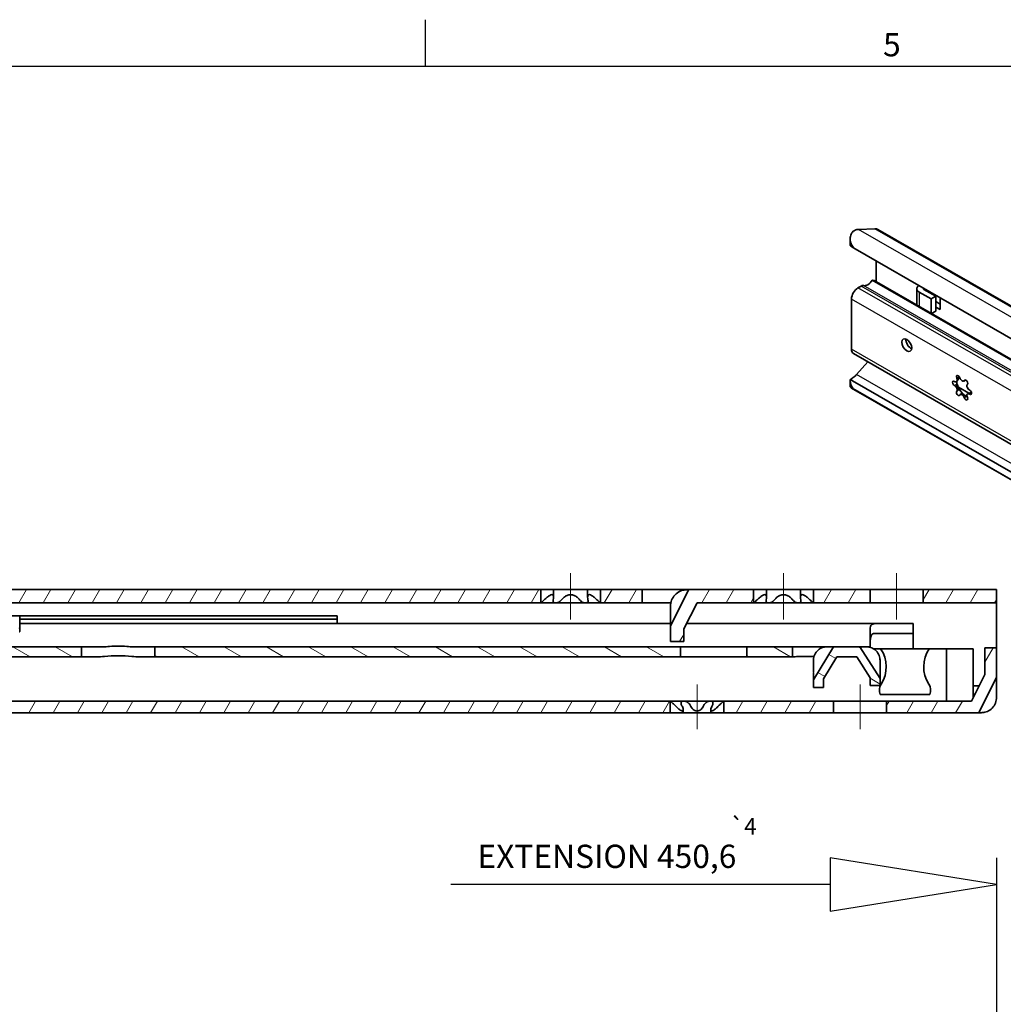
# Model space of a CAD drawing. Units: millimetres. Extents: x 0 to 841, y 0 to 594.
# Drawn here: x 500 to 647, y 443 to 591 of the extents above; entities that cross this region are included whole.
import ezdxf

# ---------------------------------------------------------------- set-up
doc = ezdxf.new("R2010")
doc.units = ezdxf.units.MM
doc.layers.get('0').update_dxf_attribs({"lineweight": 20})
for name, color, linetype, lineweight in [('Border', 7, 'Continuous', 25), ('Centerline', 242, 'Continuous', 20), ('Hatch', 114, 'Continuous', 15), ('Sketch', 7, 'Continuous', 25), ('Symbol', 7, 'Continuous', 20), ('Visible', 7, 'Continuous', 35), ('Visible narrow', 7, 'Continuous', 25)]:
    doc.layers.add(name, color=color, linetype=linetype, lineweight=lineweight)
pattern_1 = [(59.99998, (0, 0), (-2.74963, 1.587501), [])]

# ---------------------------------------------------------------- blocks, each defined once
blk = doc.blocks.new('Borders TRI')
at = {"layer": 'Border'}
for p, q in [((560.67, 584), (560.67, 591)), ((10, 584), (831, 584))]:
    blk.add_line(p, q, dxfattribs=at)
at = {"layer": 'Symbol', "color": 7, "insert": (630.75, 584.4), "char_height": 3.5, "attachment_point": 8}
blk.add_mtext('5', dxfattribs=at)

msp = doc.modelspace()

# ---------------------------------------------------------------- hatches: boundary and pattern name
at = {"layer": 'Hatch'}
h = msp.add_hatch(dxfattribs=at)
h.set_pattern_fill('ANSI31', color=256, scale=25.4, angle=14.999978, style=0)
h.set_pattern_definition(pattern_1)
h.paths.add_polyline_path([(321.9646, 503.2802), (321.9647, 503.2804), (321.9647, 505.2802), (196.4646, 505.2802), (196.4646, 503.2802)])
h.paths.add_polyline_path([(577.9646, 503.2802), (577.9647, 503.2804), (577.9647, 505.2802), (362.9644, 505.2802), (362.9644, 503.2804), (362.9645, 503.2802)])
h.paths.add_polyline_path([(586.9644, 503.2804), (586.9645, 503.2802), (593.232, 503.2802), (593.232, 505.2802), (586.9644, 505.2802)])
h.paths.add_polyline_path([(635.4645, 505.2802), (635.4645, 503.2802), (646.4646, 503.2802), (646.4646, 505.2802)])
h.paths.add_polyline_path([(627.4646, 503.2802), (627.4646, 505.2802), (618.9644, 505.2802), (618.9644, 503.2804), (618.9645, 503.2802)])
h.paths.add_polyline_path([(345.4645, 505.2802), (345.4645, 503.2802), (353.9646, 503.2802), (353.9647, 503.2804), (353.9647, 505.2802)])
h.paths.add_polyline_path([(337.4646, 503.2802), (337.4646, 505.2802), (330.9644, 505.2802), (330.9644, 503.2804), (330.9645, 503.2802)])
h.paths.add_polyline_path([(597.4646, 497.4802), (599.4646, 497.4802), (599.4646, 499.3804), (601.4645, 503.2802), (609.9646, 503.2802), (609.9647, 503.2804), (609.9647, 505.2802), (600.2425, 505.2802), (597.4646, 499.8633)])
h = msp.add_hatch(dxfattribs=at)
h.set_pattern_fill('ANSI31', color=256, scale=25.4, angle=105.000246, style=0)
h.set_pattern_definition([(150.00025, (0, 0), (-1.587488, -2.749637), [])])
h.paths.add_polyline_path([(519.9645, 496.6802), (519.9645, 495.1802), (598.9646, 495.1802), (598.9646, 496.6802)])
h.paths.add_polyline_path([(451.4645, 496.6802), (451.4645, 495.1802), (508.9646, 495.1802), (508.9646, 496.6802)])
h.paths.add_polyline_path([(440.4646, 495.1802), (440.4646, 496.6802), (353.4645, 496.6802), (353.4645, 495.1802)])
h.paths.add_polyline_path([(608.9645, 495.1802), (615.7946, 495.1802), (615.7946, 496.6802), (608.9645, 496.6802)])
h.paths.add_polyline_path([(312.2354, 495.1802), (345.4646, 495.1802), (345.4646, 496.6802), (312.2354, 496.6802)])
h.paths.add_polyline_path([(625.4647, 495.1802), (627.4646, 492.0304), (627.4646, 490.8802), (628.9646, 490.8802), (628.9646, 491.9067), (625.9337, 496.6802), (621.9703, 496.6802), (618.9646, 491.7207), (618.9646, 490.5802), (620.4646, 490.5802), (620.4646, 491.8805), (622.4644, 495.1802)])
edge = h.paths.add_edge_path()
edge.add_line((308.9646, 500.9802), (307.4646, 500.9802))
edge.add_line((307.4646, 500.9802), (307.4646, 497.1802))
edge.add_ellipse((306.9646, 497.1802), major_axis=(0.5, 0), ratio=1, start_angle=270, end_angle=360, ccw=False)
edge.add_line((306.9646, 496.6802), (286.4646, 496.6802))
edge.add_line((286.4646, 496.6802), (286.4646, 495.1802))
edge.add_line((286.4646, 495.1802), (306.9646, 495.1802))
edge.add_ellipse((306.9646, 497.1802), major_axis=(0, -2), ratio=1, start_angle=0, end_angle=90)
edge.add_line((308.9646, 497.1802), (308.9646, 500.9802))
h.paths.add_polyline_path([(286.4646, 498.6802), (286.4646, 500.1802), (282.4646, 500.1802), (282.4646, 498.6802)])
h = msp.add_hatch(dxfattribs=at)
h.set_pattern_fill('ANSI31', color=256, scale=25.4, angle=14.999978, style=0)
h.set_pattern_definition(pattern_1)
h.paths.add_polyline_path([(245.4147, 488.5301), (245.4146, 488.5302), (202.4646, 488.5302), (202.4646, 486.7802), (245.4147, 486.7802)])
h.paths.add_polyline_path([(437.4147, 488.5301), (437.4146, 488.5302), (283.7163, 488.5302), (283.7163, 486.7802), (437.4147, 486.7802)])
h.paths.add_polyline_path([(605.5145, 488.5302), (605.5144, 488.5301), (605.5144, 486.7802), (621.9646, 486.7802), (621.9646, 488.5302)])
h.paths.add_polyline_path([(597.4147, 488.5301), (597.4146, 488.5302), (445.5145, 488.5302), (445.5144, 488.5301), (445.5144, 486.7802), (597.4147, 486.7802)])
h.paths.add_polyline_path([(646.4646, 496.5302), (644.7146, 496.5302), (644.7146, 492.5301), (642.7146, 488.5302), (629.9645, 488.5302), (629.9645, 486.7802), (643.7962, 486.7802), (646.4646, 492.1169)])
h.paths.add_polyline_path([(280.4646, 493.2302), (278.7146, 493.2302), (278.7146, 491.8801), (276.7146, 488.5302), (253.5145, 488.5302), (253.5144, 488.5301), (253.5144, 486.7802), (277.708, 486.7802), (280.4646, 491.3974)])

# ---------------------------------------------------------------- linework, layer by layer
at = {"layer": 'Centerline', "linetype": 'Continuous'}
for p, q in [((582.4646, 507.7802), (582.4646, 500.7804)), ((614.4646, 507.7802), (614.4646, 500.7804)), ((631.4646, 500.7802), (631.4646, 507.7802)), ((601.4646, 491.0301), (601.4646, 484.2802)), ((625.9646, 484.2802), (625.9646, 491.0302))]:
    msp.add_line(p, q, dxfattribs=at)
at = {"layer": 'Sketch'}
for p, q in [((646.4646, 460.9235), (621.4646, 464.9235)), ((621.4646, 464.9235), (621.4646, 456.9235)), ((646.4646, 464.9235), (646.4646, 424.9235)), ((621.4646, 460.9235), (564.4646, 460.9235)), ((621.4646, 456.9235), (646.4646, 460.9235))]:
    msp.add_line(p, q, dxfattribs=at)
at = {"layer": 'Visible'}
for p, q in [((628.1812, 559.5541), (625.7497, 559.4648)), ((787.7307, 467.8305), (628.6316, 559.4495)), ((624.4785, 558.0492), (624.4785, 557.0376)), ((780.7742, 466.9493), (625.2107, 556.5324)), ((628.3927, 554.7), (628.3927, 551.6062)), ((626.1076, 550.9388), (625.6527, 550.6769)), ((628.0745, 551.7895), (627.8051, 551.8142)), ((653.7071, 536.8982), (627.8051, 551.8142)), ((653.7071, 537.0286), (628.0745, 551.7895)), ((634.5961, 550.8405), (634.7547, 551.0364)), ((634.479, 550.5363), (634.479, 548.288)), ((636.6305, 548.9992), (634.8451, 550.0273)), ((635.5072, 550.603), (635.5024, 550.5971)), ((635.5522, 550.4345), (637.3376, 549.4064)), ((635.9852, 550.3278), (635.9852, 550.1852)), ((637.3376, 549.4064), (636.6305, 548.9992)), ((637.3376, 549.4064), (637.3376, 547.1581)), ((624.6804, 548.9928), (624.6804, 541.4305)), ((636.6305, 548.9992), (636.6305, 546.8624)), ((637.3376, 548.6036), (638.027, 548.2065)), ((638.027, 549.152), (638.027, 547.3922)), ((636.7273, 546.8067), (637.3376, 547.1581)), ((638.027, 547.3922), (637.3376, 547.7892)), ((779.2925, 451.9284), (624.9665, 540.7989)), ((627.1509, 539.5409), (625.4508, 537.6453)), ((624.4785, 536.8469), (624.4785, 535.8353)), ((687.238, 500.7474), (624.4788, 536.8881)), ((640.5629, 536.6188), (640.4562, 536.5574)), ((641.7959, 536.7928), (641.5633, 536.6588)), ((781.5076, 445.2992), (624.7025, 535.5972)), ((780.7742, 445.7331), (625.2107, 535.3162)), ((642.3167, 534.823), (640.7405, 535.7306)), ((641.2641, 534.7603), (641.0315, 534.6263)), ((642.2452, 534.7893), (642.1386, 534.7278)), ((577.9647, 505.2802), (196.4646, 505.2802)), ((577.9647, 503.2804), (577.9647, 505.2802)), ((577.9647, 505.2802), (578.5012, 505.2802)), ((579.9146, 505.2802), (578.5012, 505.2802)), ((579.9146, 505.2802), (581.1056, 505.2802)), ((579.9146, 504.1295), (579.9146, 505.2802)), ((583.8235, 505.2802), (581.1056, 505.2802)), ((583.8235, 505.2802), (585.0145, 505.2802)), ((586.4279, 505.2802), (585.0145, 505.2802)), ((585.0145, 504.1295), (585.0145, 505.2802)), ((586.4279, 505.2802), (586.9644, 505.2802)), ((593.232, 505.2802), (586.9644, 505.2802)), ((586.9644, 505.2802), (586.9644, 503.2804)), ((593.232, 503.2802), (593.232, 505.2802)), ((595.232, 505.2802), (593.232, 505.2802)), ((595.232, 505.2802), (599.9646, 505.2802)), ((600.2425, 505.2802), (597.4646, 499.8633)), ((599.9646, 505.2802), (600.2425, 505.2802)), ((609.9647, 505.2802), (600.2425, 505.2802)), ((609.9647, 503.2804), (609.9647, 505.2802)), ((609.9647, 505.2802), (610.5012, 505.2802)), ((611.9146, 505.2802), (610.5012, 505.2802)), ((611.9146, 505.2802), (613.1056, 505.2802)), ((611.9146, 504.1295), (611.9146, 505.2802)), ((615.8235, 505.2802), (613.1056, 505.2802)), ((615.8235, 505.2802), (617.0145, 505.2802)), ((618.4279, 505.2802), (617.0145, 505.2802)), ((617.0145, 504.1295), (617.0145, 505.2802)), ((618.4279, 505.2802), (618.9644, 505.2802)), ((627.4646, 505.2802), (618.9644, 505.2802)), ((618.9644, 505.2802), (618.9644, 503.2804)), ((627.4646, 503.2802), (627.4646, 505.2802)), ((627.4646, 505.2802), (635.4645, 505.2802)), ((635.4645, 505.2802), (635.4645, 503.2802)), ((646.4646, 505.2802), (635.4645, 505.2802)), ((646.4646, 503.2802), (646.4646, 505.2802)), ((196.4646, 503.2802), (577.9646, 503.2802)), ((577.9646, 503.2802), (577.9647, 503.2804)), ((580.2146, 503.2802), (577.9646, 503.2802)), ((584.7146, 503.2802), (580.2146, 503.2802)), ((586.9645, 503.2802), (584.7146, 503.2802)), ((586.9644, 503.2804), (586.9645, 503.2802)), ((586.9645, 503.2802), (593.232, 503.2802)), ((593.232, 503.2802), (595.232, 503.2802)), ((597.5151, 503.2802), (595.232, 503.2802)), ((597.4646, 499.8633), (597.4646, 502.7802)), ((599.4646, 499.3804), (601.4645, 503.2802)), ((601.4645, 503.2802), (609.9646, 503.2802)), ((609.9646, 503.2802), (609.9647, 503.2804)), ((612.2146, 503.2802), (609.9646, 503.2802)), ((616.7146, 503.2802), (612.2146, 503.2802)), ((618.9645, 503.2802), (616.7146, 503.2802)), ((618.9644, 503.2804), (618.9645, 503.2802)), ((618.9645, 503.2802), (627.4646, 503.2802)), ((635.4645, 503.2802), (627.4646, 503.2802)), ((635.4645, 503.2802), (646.4646, 503.2802)), ((646.4646, 502.1255), (646.4646, 503.2802)), ((646.4646, 496.5302), (646.4646, 502.1255)), ((375.1646, 501.3302), (499.6646, 501.3302)), ((499.6646, 501.3302), (499.6646, 500.7508)), ((499.6646, 501.3302), (500.6646, 501.3302)), ((500.6646, 500.8302), (499.6646, 500.8302)), ((499.6646, 499.72), (499.6646, 500.7508)), ((500.6646, 501.3302), (547.3646, 501.3302)), ((547.3646, 500.8302), (500.6646, 500.8302)), ((547.3646, 501.3302), (547.3646, 500.8302)), ((547.3646, 500.6636), (547.3646, 500.8302)), ((547.3646, 500.6636), (547.3646, 500.1802)), ((597.4646, 500.1802), (499.6646, 500.1802)), ((499.6646, 499.6579), (499.6646, 499.72)), ((499.6646, 499.6579), (499.6646, 499.0224)), ((597.4646, 499.8633), (597.4646, 497.4802)), ((599.4646, 497.4802), (599.4646, 499.3804)), ((628.5438, 500.1802), (599.8747, 500.1802)), ((627.4646, 499.3927), (627.4646, 498.5552)), ((628.5438, 500.1802), (630.0885, 500.1802)), ((630.0885, 500.1802), (631.4646, 500.1802)), ((633.9646, 500.1802), (631.4646, 500.1802)), ((633.9646, 498.6802), (633.9646, 500.1802)), ((627.4646, 497.1802), (627.4646, 498.5552)), ((630.0885, 498.6802), (628.0796, 498.6802)), ((631.4646, 498.6802), (630.0885, 498.6802)), ((631.4646, 498.6802), (633.9646, 498.6802)), ((633.9646, 498.1802), (633.9646, 498.6802)), ((633.9646, 496.3802), (633.9646, 498.1802)), ((448.2058, 496.6802), (508.9646, 496.6802)), ((508.9646, 495.1802), (508.9646, 496.6802)), ((508.9646, 496.6802), (512.2234, 496.6802)), ((516.7058, 496.6802), (519.9645, 496.6802)), ((519.9645, 496.6802), (519.9645, 495.1802)), ((598.9646, 496.6802), (519.9645, 496.6802)), ((597.4646, 497.4802), (599.4646, 497.4802)), ((598.9646, 495.1802), (598.9646, 496.6802)), ((598.9646, 496.6802), (602.9646, 496.6802)), ((602.9646, 496.6802), (604.9646, 496.6802)), ((604.9646, 496.6802), (608.9645, 496.6802)), ((615.7946, 496.6802), (608.9645, 496.6802)), ((608.9645, 496.6802), (608.9645, 495.1802)), ((615.7946, 495.1802), (615.7946, 496.6802)), ((615.7946, 496.6802), (616.7946, 496.6802)), ((616.7946, 496.6802), (620.9646, 496.6802)), ((621.9703, 496.6802), (618.9646, 491.7207)), ((620.9646, 496.6802), (621.9703, 496.6802)), ((625.9337, 496.6802), (621.9703, 496.6802)), ((628.9646, 491.9067), (625.9337, 496.6802)), ((625.9337, 496.6802), (626.9646, 496.6802)), ((626.9646, 496.6802), (627.4646, 496.6802)), ((627.4646, 496.6802), (627.4646, 497.1802)), ((627.4646, 496.6802), (627.4646, 496.6167)), ((629.0578, 496.3802), (628.0181, 496.3802)), ((630.2397, 496.3802), (629.0578, 496.3802)), ((630.2397, 496.3802), (635.1894, 496.3802)), ((636.3713, 496.3802), (635.1894, 496.3802)), ((638.9646, 496.3802), (636.3713, 496.3802)), ((638.9646, 496.3802), (638.9646, 491.0955)), ((638.9646, 496.3802), (642.9646, 496.3802)), ((642.9646, 496.3802), (642.9646, 491.3784)), ((646.4646, 496.5302), (644.7146, 496.5302)), ((644.7146, 496.5302), (644.7146, 492.5301)), ((646.4646, 492.1169), (646.4646, 496.5302)), ((508.9646, 495.1802), (449.2033, 495.1802)), ((511.2258, 495.1802), (508.9646, 495.1802)), ((519.9645, 495.1802), (517.7033, 495.1802)), ((519.9645, 495.1802), (598.9646, 495.1802)), ((602.9646, 495.1802), (598.9646, 495.1802)), ((604.9646, 495.1802), (602.9646, 495.1802)), ((608.9645, 495.1802), (604.9646, 495.1802)), ((608.9645, 495.1802), (615.7946, 495.1802)), ((615.8967, 495.1802), (615.7946, 495.1802)), ((619.0403, 495.2253), (616.7946, 495.2253)), ((618.9646, 492.8781), (618.9646, 494.6802)), ((620.4646, 491.8805), (622.4644, 495.1802)), ((622.4644, 495.1802), (625.4647, 495.1802)), ((625.4647, 495.1802), (627.4646, 492.0304)), ((628.9646, 494.6802), (628.9646, 493.0259)), ((618.9252, 492.8132), (618.9646, 492.8781)), ((618.9646, 492.7893), (618.9252, 492.8132)), ((618.9646, 491.7207), (618.9646, 492.7893)), ((618.9646, 491.7207), (618.9646, 490.5802)), ((620.4646, 490.5802), (620.4646, 491.8805)), ((627.4646, 492.0304), (627.4646, 490.8802)), ((628.9646, 493.0259), (628.9841, 492.9951)), ((628.9841, 492.9951), (628.9646, 492.9826)), ((628.9646, 492.9826), (628.9646, 491.9067)), ((628.9646, 490.8802), (628.9646, 491.9067)), ((644.7146, 492.5301), (642.7146, 488.5302)), ((643.7962, 486.7802), (646.4646, 492.1169)), ((646.4646, 492.1169), (646.4646, 489.0302)), ((618.9646, 490.5802), (620.4646, 490.5802)), ((627.4646, 490.8802), (628.9646, 490.8802)), ((638.9646, 488.5302), (638.9646, 491.0955)), ((642.9646, 489.0301), (642.9646, 491.3784)), ((643.8492, 490.7993), (642.9646, 490.7993)), ((628.9914, 489.5302), (630.2397, 489.5302)), ((635.1894, 489.5302), (630.2397, 489.5302)), ((635.1894, 489.5302), (636.4377, 489.5302)), ((280.4083, 488.5302), (597.4146, 488.5302)), ((597.4147, 488.5301), (597.4146, 488.5302)), ((597.4146, 488.5302), (599.4396, 488.5302)), ((597.4147, 486.7802), (597.4147, 488.5301)), ((599.399, 487.2252), (599.399, 486.7802)), ((599.4396, 488.5302), (603.4896, 488.5302)), ((603.4896, 488.5302), (605.5145, 488.5302)), ((603.5301, 487.2252), (603.5301, 486.7802)), ((605.5145, 488.5302), (605.5144, 488.5301)), ((605.5144, 488.5301), (605.5144, 486.7802)), ((621.9646, 488.5302), (605.5145, 488.5302)), ((621.9646, 486.7802), (621.9646, 488.5302)), ((621.9646, 488.5302), (629.9645, 488.5302)), ((642.7146, 488.5302), (629.9645, 488.5302)), ((629.9645, 488.5302), (629.9645, 486.7802)), ((202.4646, 486.7802), (597.4147, 486.7802)), ((598.2342, 486.7802), (597.4147, 486.7802)), ((598.2342, 486.7802), (599.399, 486.7802)), ((600.4961, 486.7802), (599.399, 486.7802)), ((600.4961, 486.7802), (602.433, 486.7802)), ((603.5301, 486.7802), (602.433, 486.7802)), ((603.5301, 486.7802), (604.6949, 486.7802)), ((605.5144, 486.7802), (604.6949, 486.7802)), ((605.5144, 486.7802), (621.9646, 486.7802)), ((629.9645, 486.7802), (621.9646, 486.7802)), ((629.9645, 486.7802), (643.7962, 486.7802)), ((644.2146, 486.7802), (643.7962, 486.7802))]:
    msp.add_line(p, q, dxfattribs=at)
for centre, radius, start, end in [((625.1498, 493.6802), 4.75, 326.847112, 34.640194), ((640.2793, 493.6802), 4.75, 145.359806, 213.152888), ((630.508, 490.1802), 1.65, 146.847112, 203.199843), ((634.9211, 490.1802), 1.65, 336.800157, 33.152888), ((641.4646, 494.2802), 5, 287.457603, 290.989276)]:
    msp.add_arc(centre, radius, start, end, dxfattribs=at)
for centre, major_axis, ratio, start_param, end_param in [((624.9279, 556.9539), (1.3723, 2.3831), 0.57809312, 0.34713214, 0.63749207), ((627.5088, 557.4997), (1.1228, 1.9498), 0.57809312, 0, 0.34713214), ((626.9785, 555.7998), (2.4987, -1.2437), 0.06476687, 3.17381828, 3.95921644), ((626.1076, 550.2235), (0.4367, 0.7583), 0.57809312, 0.13646274, 0.78346445), ((627.1199, 552.3557), (-0.7485, -1.2999), 0.57809312, 0.13646274, 1.48580336), ((625.6527, 549.5527), (-0.6862, -1.1916), 0.57809312, 3.92505711, 5.49585344), ((635.729, 550.5363), (-1.25, 0), 0.5758617, 5.84685299, 7.06858347), ((635.729, 550.5363), (-0.25, 0), 0.5758617, 5.84685299, 7.06858347), ((635.729, 548.288), (-1.25, 0), 0.5758617, 0, 0.31294597), ((633.6076, 542.4226), (0.524, -0.9099), 0.57809312, 3.7703244, 5.65445356), ((625.6527, 541.9904), (-0.6862, -1.1916), 0.57809312, 5.49585344, 6.28318531), ((624.9279, 538.6409), (-0.8733, -1.5165), 0.57809312, 1.01407447, 1.21979677), ((626.9785, 538.0847), (1.8474, 2.7187), 0.61955792, 2.3870029, 3.18772258), ((640.1307, 536.3145), (-0.1871, 0.325), 0.57809312, 5.40667295, 8.73436141), ((640.1903, 537.0191), (0.2659, -0.4618), 0.57809312, 5.40667295, 7.68716386), ((640.714, 537.1468), (-0.1871, 0.325), 0.57809312, 4.35947539, 7.68716386), ((641.9161, 535.9989), (1.0105, -1.7548), 0.57809312, 4.07043587, 4.97612208), ((641.2974, 537.1206), (0.2659, -0.4618), 0.57809312, 4.35947539, 6.63996631), ((641.8808, 536.4749), (-0.1871, 0.325), 0.57809312, 3.31227784, 6.63996631), ((642.4045, 535.7441), (-0.2659, 0.4618), 0.57809312, 0.17068519, 2.45117611), ((640.1903, 535.5411), (0.2659, -0.4618), 0.57809312, 0.17068519, 2.45117611), ((640.714, 534.8103), (0.1871, -0.325), 0.57809312, 3.31227784, 6.63996631), ((641.2974, 534.1646), (-0.2659, 0.4618), 0.57809312, 4.35947539, 6.63996631), ((641.9161, 535.9989), (1.0105, -1.7548), 0.57809312, 4.97612208, 5.32267464), ((642.4045, 534.2661), (-0.2659, 0.4618), 0.57809312, 5.40667295, 7.68716386), ((642.4641, 534.9707), (0.1871, -0.325), 0.57809312, 5.40667295, 8.73436141), ((641.8808, 534.1384), (0.1871, -0.325), 0.57809312, 4.35947539, 7.68716386), ((630.0885, 496.7564), (0, -4.5448), 0.57735027, 4.39374499, 4.67413888)]:
    msp.add_ellipse(centre, major_axis=major_axis, ratio=ratio, start_param=start_param, end_param=end_param, dxfattribs=at)
msp.add_ellipse((632.9889, 542.0663), major_axis=(-0.524, 0.9099), ratio=0.57809312, dxfattribs=at)
for points, knots in [([(625.2107, 559.3411), (625.1073, 559.2991), (625.0131, 559.2418), (624.7642, 559.0331), (624.6337, 558.83), (624.4842, 558.3602), (624.4646, 558.0943), (624.512, 557.598), (624.5834, 557.3268), (624.8282, 556.8523), (625.0025, 556.6523), (625.2107, 556.5324)], [0.867280575, 0.867280575, 0.867280575, 0.867280575, 0.952888011, 0.952888011, 1.127578292, 1.127578292, 1.302268573, 1.302268573, 1.478956941, 1.478956941, 1.655645309, 1.655645309, 1.655645309, 1.655645309]), ([(625.2107, 537.4109), (625.1161, 537.3307), (625.0278, 537.2587), (624.8064, 537.0818), (624.6885, 536.9927), (624.5558, 536.9011), (624.5205, 536.8806), (624.5005, 536.8759)], [0.458943486, 0.458943486, 0.458943486, 0.458943486, 0.538097379, 0.538097379, 0.686119495, 0.686119495, 0.79084017, 0.79084017, 0.79084017, 0.79084017]), ([(640.4937, 536.5789), (640.4959, 536.5434), (640.4982, 536.5087), (640.5048, 536.4113), (640.509, 536.3486), (640.5133, 536.2597), (640.5142, 536.2281), (640.5143, 536.2018)], [0.2074963894, 0.2074963894, 0.2074963894, 0.2074963894, 0.2283425582, 0.2283425582, 0.271524264, 0.271524264, 0.3006043826, 0.3006043826, 0.3006043826, 0.3006043826]), ([(640.5143, 536.2018), (640.5145, 536.1753), (640.5152, 536.1449), (640.5193, 536.0556), (640.5241, 535.9912), (640.5386, 535.8798), (640.5468, 535.8285), (640.5706, 535.7235), (640.5864, 535.6698), (640.6236, 535.5741), (640.646, 535.529), (640.6918, 535.4546), (640.715, 535.4248), (640.7655, 535.3688), (640.7948, 535.3453), (640.8335, 535.3242), (640.8462, 535.3199), (640.8567, 535.3189)], [0.01919331, 0.01919331, 0.01919331, 0.01919331, 0.048161496, 0.048161496, 0.096322992, 0.096322992, 0.127816817, 0.127816817, 0.159310642, 0.159310642, 0.190804467, 0.190804467, 0.222298292, 0.222298292, 0.270459788, 0.270459788, 0.299427974, 0.299427974, 0.299427974, 0.299427974]), ([(640.8567, 537.3008), (640.8462, 537.2536), (640.8335, 537.2044), (640.7948, 537.0733), (640.7655, 536.9914), (640.715, 536.8696), (640.6918, 536.8187), (640.646, 536.7292), (640.6236, 536.6908), (640.5886, 536.6408), (640.5742, 536.6254), (640.5629, 536.6188)], [0.01919331, 0.01919331, 0.01919331, 0.01919331, 0.048161496, 0.048161496, 0.096322992, 0.096322992, 0.127816817, 0.127816817, 0.159310642, 0.159310642, 0.187220129, 0.187220129, 0.187220129, 0.187220129]), ([(625.2107, 535.3162), (625.0025, 535.4361), (624.8282, 535.5251), (624.5834, 535.6656), (624.512, 535.7221), (624.4819, 535.7998), (624.4786, 535.817), (624.4788, 535.8354)], [4.966935926, 4.966935926, 4.966935926, 4.966935926, 5.143624294, 5.143624294, 5.320312662, 5.320312662, 5.36714484, 5.36714484, 5.36714484, 5.36714484]), ([(640.8567, 535.3189), (640.8672, 535.3179), (640.8806, 535.3124), (640.921, 535.2862), (640.9515, 535.2595), (641.0148, 535.1952), (641.0497, 535.1568), (641.1056, 535.092), (641.1248, 535.0692), (641.1631, 535.0232), (641.1821, 535), (641.2002, 534.9774)], [0.014101587, 0.014101587, 0.014101587, 0.014101587, 0.043181706, 0.043181706, 0.086363412, 0.086363412, 0.121858198, 0.121858198, 0.139605592, 0.139605592, 0.157352985, 0.157352985, 0.157352985, 0.157352985]), ([(641.2002, 534.9774), (641.2183, 534.9549), (641.2357, 534.9329), (641.2677, 534.8916), (641.2823, 534.8723), (641.3201, 534.8206), (641.3373, 534.7942), (641.3566, 534.7557), (641.3567, 534.7445), (641.3399, 534.7414), (641.3286, 534.7443), (641.314, 534.7503)], [0.157352985, 0.157352985, 0.157352985, 0.157352985, 0.175100378, 0.175100378, 0.192847772, 0.192847772, 0.228342558, 0.228342558, 0.271524264, 0.271524264, 0.300604383, 0.300604383, 0.300604383, 0.300604383]), ([(641.314, 534.7503), (641.2994, 534.7565), (641.2869, 534.7603), (641.2627, 534.7635), (641.2567, 534.758), (641.2679, 534.7373), (641.2786, 534.725), (641.3187, 534.6926), (641.3487, 534.6725), (641.4229, 534.6297), (641.4696, 534.6057), (641.5686, 534.558), (641.6208, 534.5341), (641.7395, 534.48), (641.8136, 534.4463), (641.9235, 534.3938), (641.9628, 534.3744), (641.9988, 534.356)], [0.01919331, 0.01919331, 0.01919331, 0.01919331, 0.048161496, 0.048161496, 0.096322992, 0.096322992, 0.127816817, 0.127816817, 0.159310642, 0.159310642, 0.190804467, 0.190804467, 0.222298292, 0.222298292, 0.270459788, 0.270459788, 0.299427974, 0.299427974, 0.299427974, 0.299427974]), ([(642.2453, 534.7892), (642.2497, 534.7918), (642.2543, 534.7944), (642.3004, 534.8187), (642.3501, 534.8365), (642.4721, 534.8694), (642.557, 534.8822), (642.6698, 534.8881), (642.6964, 534.8887), (642.7229, 534.8886)], [0.1872201288, 0.1872201288, 0.1872201288, 0.1872201288, 0.1908044669, 0.1908044669, 0.2222982917, 0.2222982917, 0.2704597879, 0.2704597879, 0.2852309234, 0.2852309234, 0.2852309234, 0.2852309234]), ([(597.4646, 502.7802), (597.4646, 502.8534), (597.4678, 502.9272), (597.5029, 503.3235), (597.5986, 503.6453), (597.74, 503.921), (597.8814, 504.1968), (598.0869, 504.4623), (598.5774, 504.8852), (598.8623, 505.042), (599.3486, 505.2143), (599.596, 505.2588), (599.8382, 505.2781), (599.9055, 505.2802), (599.9646, 505.2802)], [-0.114214077, -0.114214077, -0.114214077, -0.114214077, -0.092961175, -0.092961175, 0, 0, 0, 0.092961175, 0.092961175, 0.185922351, 0.185922351, 0.261925253, 0.261925253, 0.294051036, 0.294051036, 0.294051036, 0.294051036]), ([(578.5012, 503.7522), (578.4083, 503.6657), (578.3182, 503.5847), (578.1656, 503.4506), (578.0937, 503.389), (578.0183, 503.3252), (577.9983, 503.3084), (577.9727, 503.287), (577.9659, 503.2813), (577.9647, 503.2804)], [0.048482914, 0.048482914, 0.048482914, 0.048482914, 0.085035505, 0.085035505, 0.119979978, 0.119979978, 0.137452214, 0.137452214, 0.153296643, 0.153296643, 0.153296643, 0.153296643]), ([(579.8602, 503.7522), (579.8963, 503.8905), (579.915, 504.0207), (579.9142, 504.2375), (579.8966, 504.3405), (579.8098, 504.4877), (579.7398, 504.5302), (579.5601, 504.5302), (579.4449, 504.4877), (579.1939, 504.3405), (579.0579, 504.2375), (578.7951, 504.0207), (578.6498, 503.8905), (578.5012, 503.7522)], [0.109731625, 0.109731625, 0.109731625, 0.109731625, 0.167837077, 0.167837077, 0.221744022, 0.221744022, 0.275650968, 0.275650968, 0.329557913, 0.329557913, 0.383464859, 0.383464859, 0.441570311, 0.441570311, 0.441570311, 0.441570311]), ([(580.2146, 503.2802), (580.1641, 503.2802), (580.1168, 503.286), (580.0324, 503.3084), (579.9952, 503.3252), (579.9019, 503.389), (579.8647, 503.4506), (579.8331, 503.5847), (579.8376, 503.6657), (579.8602, 503.7522)], [0.15492445, 0.15492445, 0.15492445, 0.15492445, 0.172396687, 0.172396687, 0.189868923, 0.189868923, 0.224813396, 0.224813396, 0.261365986, 0.261365986, 0.261365986, 0.261365986]), ([(581.1056, 503.7522), (581.0353, 503.6657), (580.9497, 503.5847), (580.7655, 503.4506), (580.6564, 503.389), (580.4876, 503.3252), (580.4305, 503.3084), (580.3192, 503.286), (580.265, 503.2802), (580.2146, 503.2802)], [0.048482914, 0.048482914, 0.048482914, 0.048482914, 0.085035505, 0.085035505, 0.119979978, 0.119979978, 0.137452214, 0.137452214, 0.15492445, 0.15492445, 0.15492445, 0.15492445]), ([(583.8235, 503.7522), (583.7111, 503.8905), (583.5845, 504.0207), (583.3208, 504.2375), (583.1673, 504.3405), (582.8294, 504.4877), (582.6442, 504.5302), (582.2849, 504.5302), (582.0997, 504.4877), (581.7618, 504.3405), (581.6083, 504.2375), (581.3446, 504.0207), (581.218, 503.8905), (581.1056, 503.7522)], [0.109731625, 0.109731625, 0.109731625, 0.109731625, 0.167837077, 0.167837077, 0.221744022, 0.221744022, 0.275650968, 0.275650968, 0.329557913, 0.329557913, 0.383464859, 0.383464859, 0.441570311, 0.441570311, 0.441570311, 0.441570311]), ([(584.7146, 503.2802), (584.6641, 503.2802), (584.61, 503.286), (584.4986, 503.3084), (584.4415, 503.3252), (584.2727, 503.389), (584.1636, 503.4506), (583.9795, 503.5847), (583.8939, 503.6657), (583.8235, 503.7522)], [0.15492445, 0.15492445, 0.15492445, 0.15492445, 0.172396687, 0.172396687, 0.189868923, 0.189868923, 0.224813396, 0.224813396, 0.261365986, 0.261365986, 0.261365986, 0.261365986]), ([(585.0689, 503.7522), (585.0915, 503.6657), (585.096, 503.5847), (585.0644, 503.4506), (585.0272, 503.389), (584.9339, 503.3252), (584.8968, 503.3084), (584.8123, 503.286), (584.765, 503.2802), (584.7146, 503.2802)], [0.048482914, 0.048482914, 0.048482914, 0.048482914, 0.085035505, 0.085035505, 0.119979978, 0.119979978, 0.137452214, 0.137452214, 0.15492445, 0.15492445, 0.15492445, 0.15492445]), ([(586.4279, 503.7522), (586.2794, 503.8905), (586.1341, 504.0207), (585.8712, 504.2375), (585.7352, 504.3405), (585.4842, 504.4877), (585.369, 504.5302), (585.1893, 504.5302), (585.1193, 504.4877), (585.0325, 504.3405), (585.0149, 504.2375), (585.0141, 504.0207), (585.0328, 503.8905), (585.0689, 503.7522)], [0.109731625, 0.109731625, 0.109731625, 0.109731625, 0.167837077, 0.167837077, 0.221744022, 0.221744022, 0.275650968, 0.275650968, 0.329557913, 0.329557913, 0.383464859, 0.383464859, 0.441570311, 0.441570311, 0.441570311, 0.441570311]), ([(586.9644, 503.2804), (586.9632, 503.2813), (586.9564, 503.287), (586.9308, 503.3084), (586.9109, 503.3252), (586.8354, 503.389), (586.7635, 503.4506), (586.6109, 503.5847), (586.5208, 503.6657), (586.4279, 503.7522)], [0.156552258, 0.156552258, 0.156552258, 0.156552258, 0.172396687, 0.172396687, 0.189868923, 0.189868923, 0.224813396, 0.224813396, 0.261365986, 0.261365986, 0.261365986, 0.261365986]), ([(610.5012, 503.7522), (610.4083, 503.6657), (610.3182, 503.5847), (610.1656, 503.4506), (610.0937, 503.389), (610.0183, 503.3252), (609.9983, 503.3084), (609.9727, 503.287), (609.9659, 503.2813), (609.9647, 503.2804)], [0.048482914, 0.048482914, 0.048482914, 0.048482914, 0.085035505, 0.085035505, 0.119979978, 0.119979978, 0.137452214, 0.137452214, 0.153296643, 0.153296643, 0.153296643, 0.153296643]), ([(611.8602, 503.7522), (611.8963, 503.8905), (611.915, 504.0207), (611.9142, 504.2375), (611.8966, 504.3405), (611.8098, 504.4877), (611.7398, 504.5302), (611.5601, 504.5302), (611.4449, 504.4877), (611.1939, 504.3405), (611.0579, 504.2375), (610.7951, 504.0207), (610.6498, 503.8905), (610.5012, 503.7522)], [0.109731625, 0.109731625, 0.109731625, 0.109731625, 0.167837077, 0.167837077, 0.221744022, 0.221744022, 0.275650968, 0.275650968, 0.329557913, 0.329557913, 0.383464859, 0.383464859, 0.441570311, 0.441570311, 0.441570311, 0.441570311]), ([(612.2146, 503.2802), (612.1641, 503.2802), (612.1168, 503.286), (612.0324, 503.3084), (611.9952, 503.3252), (611.9019, 503.389), (611.8647, 503.4506), (611.8331, 503.5847), (611.8376, 503.6657), (611.8602, 503.7522)], [0.15492445, 0.15492445, 0.15492445, 0.15492445, 0.172396687, 0.172396687, 0.189868923, 0.189868923, 0.224813396, 0.224813396, 0.261365986, 0.261365986, 0.261365986, 0.261365986]), ([(613.1056, 503.7522), (613.0353, 503.6657), (612.9497, 503.5847), (612.7655, 503.4506), (612.6564, 503.389), (612.4876, 503.3252), (612.4305, 503.3084), (612.3192, 503.286), (612.265, 503.2802), (612.2146, 503.2802)], [0.048482914, 0.048482914, 0.048482914, 0.048482914, 0.085035505, 0.085035505, 0.119979978, 0.119979978, 0.137452214, 0.137452214, 0.15492445, 0.15492445, 0.15492445, 0.15492445]), ([(615.8235, 503.7522), (615.7111, 503.8905), (615.5845, 504.0207), (615.3208, 504.2375), (615.1673, 504.3405), (614.8294, 504.4877), (614.6442, 504.5302), (614.2849, 504.5302), (614.0997, 504.4877), (613.7618, 504.3405), (613.6083, 504.2375), (613.3446, 504.0207), (613.218, 503.8905), (613.1056, 503.7522)], [0.109731625, 0.109731625, 0.109731625, 0.109731625, 0.167837077, 0.167837077, 0.221744022, 0.221744022, 0.275650968, 0.275650968, 0.329557913, 0.329557913, 0.383464859, 0.383464859, 0.441570311, 0.441570311, 0.441570311, 0.441570311]), ([(616.7146, 503.2802), (616.6641, 503.2802), (616.61, 503.286), (616.4986, 503.3084), (616.4415, 503.3252), (616.2727, 503.389), (616.1636, 503.4506), (615.9795, 503.5847), (615.8939, 503.6657), (615.8235, 503.7522)], [0.15492445, 0.15492445, 0.15492445, 0.15492445, 0.172396687, 0.172396687, 0.189868923, 0.189868923, 0.224813396, 0.224813396, 0.261365986, 0.261365986, 0.261365986, 0.261365986]), ([(617.0689, 503.7522), (617.0915, 503.6657), (617.096, 503.5847), (617.0644, 503.4506), (617.0272, 503.389), (616.9339, 503.3252), (616.8968, 503.3084), (616.8123, 503.286), (616.765, 503.2802), (616.7146, 503.2802)], [0.048482914, 0.048482914, 0.048482914, 0.048482914, 0.085035505, 0.085035505, 0.119979978, 0.119979978, 0.137452214, 0.137452214, 0.15492445, 0.15492445, 0.15492445, 0.15492445]), ([(618.4279, 503.7522), (618.2794, 503.8905), (618.1341, 504.0207), (617.8712, 504.2375), (617.7352, 504.3405), (617.4842, 504.4877), (617.369, 504.5302), (617.1893, 504.5302), (617.1193, 504.4877), (617.0325, 504.3405), (617.0149, 504.2375), (617.0141, 504.0207), (617.0328, 503.8905), (617.0689, 503.7522)], [0.109731625, 0.109731625, 0.109731625, 0.109731625, 0.167837077, 0.167837077, 0.221744022, 0.221744022, 0.275650968, 0.275650968, 0.329557913, 0.329557913, 0.383464859, 0.383464859, 0.441570311, 0.441570311, 0.441570311, 0.441570311]), ([(618.9644, 503.2804), (618.9632, 503.2813), (618.9564, 503.287), (618.9308, 503.3084), (618.9109, 503.3252), (618.8354, 503.389), (618.7635, 503.4506), (618.6109, 503.5847), (618.5208, 503.6657), (618.4279, 503.7522)], [0.156552258, 0.156552258, 0.156552258, 0.156552258, 0.172396687, 0.172396687, 0.189868923, 0.189868923, 0.224813396, 0.224813396, 0.261365986, 0.261365986, 0.261365986, 0.261365986]), ([(499.5724, 499.4302), (499.5996, 499.4302), (499.6222, 499.4414), (499.6519, 499.4912), (499.6592, 499.5299), (499.664, 499.5998), (499.6646, 499.6276), (499.6646, 499.6579)], [0.2622059491, 0.2622059491, 0.2622059491, 0.2622059491, 0.281645574, 0.281645574, 0.3010851988, 0.3010851988, 0.3114411134, 0.3114411134, 0.3114411134, 0.3114411134]), ([(627.4646, 499.3927), (627.4646, 499.4526), (627.4673, 499.5093), (627.488, 499.6909), (627.5242, 499.8096), (627.6572, 499.9929), (627.7547, 500.058), (627.983, 500.1402), (628.1216, 500.1626), (628.3636, 500.1781), (628.4513, 500.1802), (628.5438, 500.1802)], [0.274431263, 0.274431263, 0.274431263, 0.274431263, 0.301790459, 0.301790459, 0.367511562, 0.367511562, 0.433232665, 0.433232665, 0.49815103, 0.49815103, 0.53155492, 0.53155492, 0.53155492, 0.53155492]), ([(499.6646, 499.0224), (499.6646, 498.9932), (499.6583, 498.9697), (499.6286, 498.9375), (499.6038, 498.9302), (499.5724, 498.9302)], [0.6362851349, 0.6362851349, 0.6362851349, 0.6362851349, 0.6566257926, 0.6566257926, 0.6786034025, 0.6786034025, 0.6786034025, 0.6786034025]), ([(628.0796, 498.6802), (628.0461, 498.6802), (628.0132, 498.6778), (627.9113, 498.6607), (627.8487, 498.6336), (627.7443, 498.5505), (627.6921, 498.4767), (627.6331, 498.3356), (627.6122, 498.2622), (627.5966, 498.1802)], [0.641124916, 0.641124916, 0.641124916, 0.641124916, 0.655772649, 0.655772649, 0.688771227, 0.688771227, 0.724641052, 0.724641052, 0.751974004, 0.751974004, 0.751974004, 0.751974004]), ([(512.2234, 496.6802), (512.5186, 496.6802), (512.8386, 496.7064), (513.6006, 496.7693), (514.0495, 496.8015), (514.8796, 496.8015), (515.3285, 496.7693), (516.0906, 496.7064), (516.4106, 496.6802), (516.7058, 496.6802)], [0.218972404, 0.218972404, 0.218972404, 0.218972404, 0.312915033, 0.312915033, 0.43742578, 0.43742578, 0.561936527, 0.561936527, 0.655879156, 0.655879156, 0.655879156, 0.655879156]), ([(618.9646, 494.6802), (618.9646, 494.7683), (618.9704, 494.8566), (619.0187, 495.2191), (619.115, 495.4873), (619.3933, 495.9464), (619.5864, 496.1559), (620.04, 496.4752), (620.3009, 496.5859), (620.6733, 496.6621), (620.7944, 496.6765), (620.9298, 496.68), (620.9472, 496.6802), (620.9646, 496.6802)], [0.594102003, 0.594102003, 0.594102003, 0.594102003, 0.619753012, 0.619753012, 0.700278463, 0.700278463, 0.780803914, 0.780803914, 0.861329365, 0.861329365, 0.894854152, 0.894854152, 0.899828694, 0.899828694, 0.899828694, 0.899828694]), ([(626.9646, 496.6802), (626.9711, 496.6802), (626.9776, 496.6802), (627.1005, 496.679), (627.2205, 496.6669), (627.5919, 496.598), (627.8542, 496.4927), (628.313, 496.183), (628.5097, 495.9779), (628.653, 495.7523), (628.7962, 495.5267), (628.8982, 495.2613), (628.9566, 494.886), (628.9646, 494.7829), (628.9646, 494.6802)], [-0.195375625, -0.195375625, -0.195375625, -0.195375625, -0.193517518, -0.193517518, -0.16034118, -0.16034118, -0.08017059, -0.08017059, 0, 0, 0, 0.08017059, 0.08017059, 0.110041071, 0.110041071, 0.110041071, 0.110041071]), ([(517.7033, 495.1802), (517.3425, 495.1802), (516.9406, 495.2099), (515.8562, 495.2934), (515.1396, 495.3429), (513.7896, 495.3429), (513.0729, 495.2934), (511.9885, 495.2099), (511.5866, 495.1802), (511.2258, 495.1802)], [0.589714147, 0.589714147, 0.589714147, 0.589714147, 0.719539538, 0.719539538, 0.922039869, 0.922039869, 1.124540199, 1.124540199, 1.254365591, 1.254365591, 1.254365591, 1.254365591]), ([(616.7946, 495.2253), (616.6685, 495.2253), (616.5342, 495.2209), (616.2874, 495.2066), (616.1749, 495.1971), (616.0119, 495.1847), (615.9458, 495.1802), (615.8967, 495.1802)], [0.304547778, 0.304547778, 0.304547778, 0.304547778, 0.342370038, 0.342370038, 0.380192298, 0.380192298, 0.411752687, 0.411752687, 0.411752687, 0.411752687]), ([(646.4646, 489.0302), (646.4646, 488.9864), (646.4633, 488.9424), (646.4427, 488.5922), (646.3582, 488.2863), (646.0959, 487.7617), (645.9019, 487.5105), (645.4335, 487.1143), (645.1592, 486.9698), (644.6843, 486.8185), (644.4417, 486.7855), (644.2539, 486.7805), (644.234, 486.7802), (644.2146, 486.7802)], [0.637929146, 0.637929146, 0.637929146, 0.637929146, 0.650566961, 0.650566961, 0.738537832, 0.738537832, 0.826508704, 0.826508704, 0.914479575, 0.914479575, 0.986215207, 0.986215207, 0.99490748, 0.99490748, 0.99490748, 0.99490748]), ([(597.4147, 488.5301), (597.4159, 488.5291), (597.4229, 488.5234), (597.4493, 488.5018), (597.4699, 488.485), (597.5476, 488.4206), (597.6217, 488.3584), (597.7917, 488.2112), (597.9015, 488.1133), (598.0874, 487.9395), (598.1628, 487.8669), (598.2342, 487.7957)], [0.158980885, 0.158980885, 0.158980885, 0.158980885, 0.175100378, 0.175100378, 0.192847772, 0.192847772, 0.228342558, 0.228342558, 0.271524264, 0.271524264, 0.300604383, 0.300604383, 0.300604383, 0.300604383]), ([(598.2342, 487.7957), (598.3063, 487.7241), (598.3815, 487.6509), (598.5828, 487.4612), (598.7097, 487.348), (598.9026, 487.1959), (598.9847, 487.1371), (599.1352, 487.0539), (599.2037, 487.0302), (599.3087, 487.0302), (599.3486, 487.0539), (599.3948, 487.1371), (599.4017, 487.1959), (599.3924, 487.348), (599.362, 487.4612), (599.2817, 487.6509), (599.2445, 487.7241), (599.2027, 487.7957)], [0.01919331, 0.01919331, 0.01919331, 0.01919331, 0.048161496, 0.048161496, 0.096322992, 0.096322992, 0.127816817, 0.127816817, 0.159310642, 0.159310642, 0.190804467, 0.190804467, 0.222298292, 0.222298292, 0.270459788, 0.270459788, 0.299427974, 0.299427974, 0.299427974, 0.299427974]), ([(599.2027, 487.7957), (599.1612, 487.8669), (599.1265, 487.9395), (599.0669, 488.1133), (599.0552, 488.2112), (599.087, 488.3584), (599.1237, 488.4206), (599.2174, 488.485), (599.2549, 488.5018), (599.3404, 488.5245), (599.3883, 488.5302), (599.4396, 488.5302)], [0.014101587, 0.014101587, 0.014101587, 0.014101587, 0.043181706, 0.043181706, 0.086363412, 0.086363412, 0.121858198, 0.121858198, 0.139605592, 0.139605592, 0.157352985, 0.157352985, 0.157352985, 0.157352985]), ([(599.4396, 488.5302), (599.4908, 488.5302), (599.5458, 488.5245), (599.659, 488.5018), (599.717, 488.485), (599.8885, 488.4206), (599.9992, 488.3584), (600.2011, 488.2112), (600.2992, 488.1133), (600.4254, 487.9395), (600.4661, 487.8669), (600.4961, 487.7957)], [0.157352985, 0.157352985, 0.157352985, 0.157352985, 0.175100378, 0.175100378, 0.192847772, 0.192847772, 0.228342558, 0.228342558, 0.271524264, 0.271524264, 0.300604383, 0.300604383, 0.300604383, 0.300604383]), ([(600.4961, 487.7957), (600.5263, 487.7241), (600.5643, 487.6509), (600.6854, 487.4612), (600.7818, 487.348), (600.9655, 487.1959), (601.0544, 487.1371), (601.2512, 487.0539), (601.3596, 487.0302), (601.5695, 487.0302), (601.6779, 487.0539), (601.8747, 487.1371), (601.9636, 487.1959), (602.1473, 487.348), (602.2437, 487.4612), (602.3648, 487.6509), (602.4028, 487.7241), (602.433, 487.7957)], [0.01919331, 0.01919331, 0.01919331, 0.01919331, 0.048161496, 0.048161496, 0.096322992, 0.096322992, 0.127816817, 0.127816817, 0.159310642, 0.159310642, 0.190804467, 0.190804467, 0.222298292, 0.222298292, 0.270459788, 0.270459788, 0.299427974, 0.299427974, 0.299427974, 0.299427974]), ([(602.433, 487.7957), (602.463, 487.8669), (602.5037, 487.9395), (602.63, 488.1133), (602.7281, 488.2112), (602.9299, 488.3584), (603.0406, 488.4206), (603.2121, 488.485), (603.2702, 488.5018), (603.3833, 488.5245), (603.4383, 488.5302), (603.4896, 488.5302)], [0.014101587, 0.014101587, 0.014101587, 0.014101587, 0.043181706, 0.043181706, 0.086363412, 0.086363412, 0.121858198, 0.121858198, 0.139605592, 0.139605592, 0.157352985, 0.157352985, 0.157352985, 0.157352985]), ([(603.4896, 488.5302), (603.5408, 488.5302), (603.5887, 488.5245), (603.6742, 488.5018), (603.7117, 488.485), (603.8054, 488.4206), (603.8421, 488.3584), (603.8739, 488.2112), (603.8622, 488.1133), (603.8026, 487.9395), (603.7679, 487.8669), (603.7264, 487.7957)], [0.157352985, 0.157352985, 0.157352985, 0.157352985, 0.175100378, 0.175100378, 0.192847772, 0.192847772, 0.228342558, 0.228342558, 0.271524264, 0.271524264, 0.300604383, 0.300604383, 0.300604383, 0.300604383]), ([(603.7264, 487.7957), (603.6846, 487.7241), (603.6474, 487.6509), (603.5671, 487.4612), (603.5367, 487.348), (603.5274, 487.1959), (603.5343, 487.1371), (603.5805, 487.0539), (603.6204, 487.0302), (603.7254, 487.0302), (603.7939, 487.0539), (603.9445, 487.1371), (604.0265, 487.1959), (604.2195, 487.348), (604.3463, 487.4612), (604.5476, 487.6509), (604.6229, 487.7241), (604.6949, 487.7957)], [0.01919331, 0.01919331, 0.01919331, 0.01919331, 0.048161496, 0.048161496, 0.096322992, 0.096322992, 0.127816817, 0.127816817, 0.159310642, 0.159310642, 0.190804467, 0.190804467, 0.222298292, 0.222298292, 0.270459788, 0.270459788, 0.299427974, 0.299427974, 0.299427974, 0.299427974]), ([(604.6949, 487.7957), (604.7663, 487.8669), (604.8417, 487.9395), (605.0276, 488.1133), (605.1374, 488.2112), (605.3074, 488.3584), (605.3815, 488.4206), (605.4592, 488.485), (605.4798, 488.5018), (605.5062, 488.5234), (605.5132, 488.5291), (605.5144, 488.5301)], [0.014101587, 0.014101587, 0.014101587, 0.014101587, 0.043181706, 0.043181706, 0.086363412, 0.086363412, 0.121858198, 0.121858198, 0.139605592, 0.139605592, 0.155725085, 0.155725085, 0.155725085, 0.155725085])]:
    msp.add_open_spline(points, degree=3, knots=knots, dxfattribs=at)
for points in [[(640.8606, 537.3178), (640.8593, 537.3121), (640.858, 537.3064), (640.8567, 537.3008)], [(641.8212, 536.8079), (641.8128, 536.8027), (641.8044, 536.7977), (641.7959, 536.7928)], [(641.9988, 534.356), (642.0143, 534.3481), (642.0307, 534.3399), (642.0477, 534.3316)], [(627.4665, 496.9302), (627.4653, 496.8748), (627.4646, 496.8203), (627.4646, 496.7669)]]:
    msp.add_open_spline(points, degree=3, dxfattribs=at)
at = {"layer": 'Visible narrow'}
for p, q in [((784.8487, 467.8457), (625.7497, 559.4648)), ((787.2802, 467.935), (628.1812, 559.5541)), ((685.5645, 516.6999), (626.1076, 550.9388)), ((685.4689, 517.0399), (626.4805, 551.009)), ((776.6907, 463.6998), (625.6527, 550.6769)), ((634.8451, 550.0273), (634.8451, 547.8906)), ((635.5024, 550.5971), (635.5024, 550.4755)), ((635.868, 550.3952), (635.868, 550.2526)), ((779.0064, 460.1224), (624.6804, 548.9928)), ((779.0064, 452.5601), (624.6804, 541.4305)), ((653.7493, 521.3493), (625.4508, 537.6453)), ((640.5143, 536.2018), (640.1553, 535.995)), ((640.8567, 537.3008), (640.4977, 537.094)), ((641.771, 536.8172), (641.6398, 536.7416)), ((640.8567, 535.3189), (640.4977, 535.1122)), ((642.7282, 534.8459), (642.4395, 534.6796)), ((641.9988, 534.356), (641.6398, 534.1492))]:
    msp.add_line(p, q, dxfattribs=at)

# ---------------------------------------------------------------- block references
msp.add_blockref('Borders TRI', (0, 0))

# ---------------------------------------------------------------- texts
at = {"layer": 'Symbol', "color": 7, "attachment_point": 1}
for s, insert, char_height in [('\\fAIGDT|b0|i0;\\H2.5000;`\\fArial|b0|i0;\\H2.5000;4', (606.4646, 470.9235), 2.5), ('EXTENSION 450,6  ', (568.4646, 466.9235), 3.5)]:
    msp.add_mtext(s, dxfattribs=dict(at, insert=insert, char_height=char_height))

doc.saveas('drawing.dxf')
